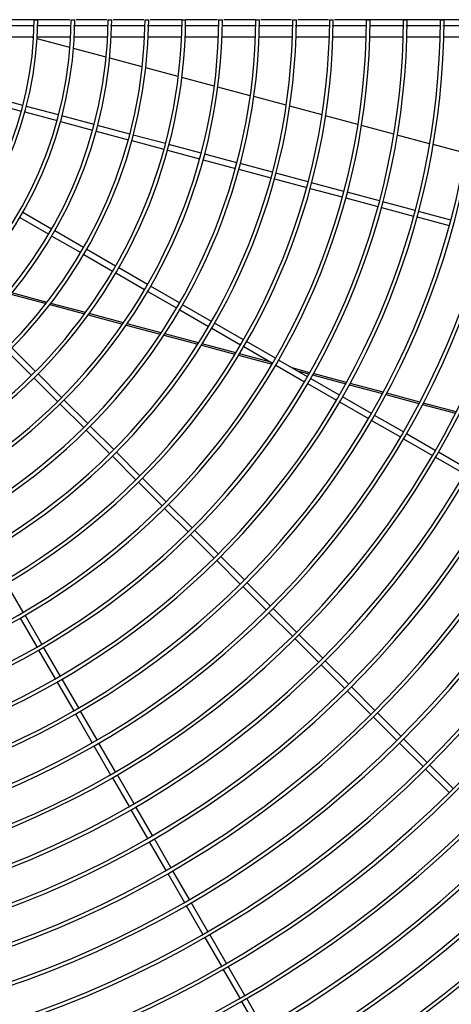
# Model space of a CAD drawing. Extents: x -14350 to 1227346, y -381933 to 34214.
# Drawn here: x 188403 to 189333, y -233462 to -231337 of the extents above; entities that cross this region are included whole.
import ezdxf

# ---------------------------------------------------------------- set-up
doc = ezdxf.new("R2010")
doc.units = 0
doc.header["$LTSCALE"] = 1000
doc.header["$MEASUREMENT"] = 0
doc.layers.add('图层1', color=9, linetype='CONTINUOUS')

msp = doc.modelspace()

# ---------------------------------------------------------------- linework, layer by layer
at = {"layer": '图层1', "color": 7, "linetype": 'Continuous'}
for p, q in [((188434.2, -231337.3), (188441.8, -231337.3)), ((188513.5, -231337.3), (188521.3, -231337.3)), ((188593.1, -231337.3), (188600.9, -231337.3)), ((188672.7, -231337.3), (188680.5, -231337.3)), ((188752.3, -231337.3), (188760.1, -231337.3)), ((188831.8, -231337.3), (188839.6, -231337.3)), ((188911.4, -231337.3), (188919.2, -231337.3)), ((188991, -231337.3), (188998.8, -231337.3)), ((189070.5, -231337.3), (189078.3, -231337.3)), ((189150.1, -231337.3), (189157.9, -231337.3)), ((189229.7, -231337.3), (189237.5, -231337.3)), ((189309.2, -231337.3), (189317, -231337.3)), ((188432.6, -231374.7), (188360.7, -231374.7)), ((188432.5, -231376.2), (188427, -231374.7)), ((188510.8, -231397.2), (188440.2, -231378.3)), ((188512.3, -231374.7), (188440.4, -231374.7)), ((188592, -231374.7), (188520.1, -231374.7)), ((188671.7, -231374.7), (188599.8, -231374.7)), ((188751.3, -231374.7), (188679.5, -231374.7)), ((188830.9, -231374.7), (188759.1, -231374.7)), ((188910.6, -231374.7), (188838.7, -231374.7)), ((188990.2, -231374.7), (188918.4, -231374.7)), ((189069.8, -231374.7), (188998, -231374.7)), ((189149.4, -231374.7), (189077.6, -231374.7)), ((189229, -231374.7), (189157.2, -231374.7)), ((189308.6, -231374.7), (189236.8, -231374.7)), ((189388.2, -231374.7), (189316.4, -231374.7)), ((188588.8, -231418.1), (188518.4, -231399.2)), ((188666.6, -231438.9), (188596.4, -231420.1)), ((188744.3, -231459.8), (188674.3, -231441)), ((188821.9, -231480.5), (188751.9, -231461.8)), ((188899.4, -231501.3), (188829.5, -231482.6)), ((188409.2, -231522.3), (188339.9, -231503.8)), ((188976.8, -231522), (188907, -231503.3)), ((188336.7, -231515.8), (188406, -231534.4)), ((188486.1, -231542.9), (188416.8, -231524.3)), ((189054.1, -231542.8), (188984.4, -231524.1)), ((188413.5, -231536.4), (188482.9, -231555)), ((188563, -231563.5), (188493.6, -231544.9)), ((189131.4, -231563.5), (189061.7, -231544.8)), ((188490.4, -231557), (188559.7, -231575.6)), ((188567.3, -231577.6), (188636.6, -231596.2)), ((188639.8, -231584.1), (188570.5, -231565.5)), ((189208.6, -231584.2), (189139, -231565.5)), ((188644.1, -231598.2), (188713.4, -231616.8)), ((188716.7, -231604.7), (188647.3, -231586.1)), ((189285.9, -231604.9), (189216.2, -231586.2)), ((188721, -231618.8), (188790.3, -231637.4)), ((188793.5, -231625.3), (188724.2, -231606.7)), ((189363, -231625.5), (189293.4, -231606.9)), ((188797.8, -231639.4), (188867.2, -231658)), ((188870.4, -231645.9), (188801.1, -231627.3)), ((188874.7, -231660), (188944, -231678.5)), ((188947.2, -231666.5), (188877.9, -231647.9)), ((188951.5, -231680.6), (189020.9, -231699.1)), ((189024.1, -231687.1), (188954.8, -231668.5)), ((189028.4, -231701.2), (189097.7, -231719.7)), ((189101, -231707.7), (189031.6, -231689.1)), ((189105.3, -231721.7), (189174.6, -231740.3)), ((189177.8, -231728.3), (189108.5, -231709.7)), ((189182.1, -231742.3), (189251.4, -231760.9)), ((189254.7, -231748.9), (189185.3, -231730.3)), ((188402.8, -231764.2), (188465, -231800.1)), ((188471.2, -231789.3), (188409, -231753.4)), ((189259, -231762.9), (189328.3, -231781.5)), ((189331.5, -231769.5), (189262.2, -231750.9)), ((188471.7, -231804), (188533.9, -231839.9)), ((188540.1, -231829.1), (188478, -231793.2)), ((188540.6, -231843.8), (188602.8, -231879.7)), ((188609, -231868.9), (188546.9, -231833)), ((188677.9, -231908.6), (188615.8, -231872.8)), ((188609.5, -231883.6), (188671.7, -231919.5)), ((188746.8, -231948.4), (188684.7, -231912.5)), ((188383.5, -231929.6), (188459.3, -231949.9)), ((188461.4, -231947.2), (188385.8, -231926.9)), ((188678.4, -231923.4), (188740.6, -231959.2)), ((188467.5, -231952.1), (188542.2, -231972.2)), ((188544.2, -231969.4), (188469.6, -231949.4)), ((188815.7, -231988.2), (188753.6, -231952.3)), ((188550.3, -231974.3), (188624.2, -231994.1)), ((188626.1, -231991.3), (188552.3, -231971.5)), ((188747.4, -231963.1), (188809.5, -231999)), ((188632.2, -231996.3), (188705.4, -232015.9)), ((188707.3, -232013.1), (188634.1, -231993.5)), ((188884.7, -232028), (188822.5, -231992.1)), ((188713.4, -232018), (188786.1, -232037.5)), ((188787.9, -232034.7), (188715.2, -232015.2)), ((188816.3, -232002.9), (188878.4, -232038.8)), ((188794, -232039.6), (188866.4, -232059)), ((188868.1, -232056.2), (188795.8, -232036.8)), ((188885.2, -232042.7), (188947.3, -232078.6)), ((188953.6, -232067.8), (188891.4, -232031.9)), ((188377.1, -232054.2), (188427.8, -232105)), ((188436.7, -232096.1), (188385.9, -232045.4)), ((188874.2, -232061.1), (188946.2, -232080.4)), ((188943.5, -232076.4), (188876, -232058.3)), ((188954.1, -232082.5), (189016.2, -232118.4)), ((188954.1, -232082.5), (188954.2, -232082.6)), ((189022.5, -232107.6), (188960.3, -232071.7)), ((188492.9, -232152.4), (188442.2, -232101.7)), ((189027.4, -232098.9), (188990, -232088.8)), ((189000.8, -232095), (189025.8, -232101.7)), ((189033.6, -232103.8), (189105, -232123)), ((189106.6, -232120.1), (189035.2, -232100.9)), ((188433.4, -232110.5), (188484.1, -232161.2)), ((189023, -232122.3), (189085.1, -232158.1)), ((189091.4, -232147.3), (189029.2, -232111.5)), ((189112.8, -232125.1), (189184.1, -232144.1)), ((189185.6, -232141.2), (189114.4, -232122.2)), ((189160.3, -232187.1), (189098.1, -232151.2)), ((189191.8, -232146.2), (189262.9, -232165.3)), ((189264.4, -232162.4), (189193.4, -232143.3)), ((188489.6, -232166.7), (188540.4, -232217.5)), ((188549.2, -232208.7), (188498.4, -232157.9)), ((189091.9, -232162), (189154, -232197.9)), ((189270.6, -232167.3), (189341.6, -232186.3)), ((189343, -232183.4), (189272.1, -232164.4)), ((189229.2, -232226.9), (189167, -232191)), ((188605.5, -232264.9), (188554.7, -232214.2)), ((189160.8, -232201.8), (189222.9, -232237.7)), ((188545.9, -232223), (188596.6, -232273.8)), ((189298.1, -232266.7), (189235.9, -232230.8)), ((189229.7, -232241.6), (189291.8, -232277.5)), ((188661.7, -232321.2), (188611, -232270.4)), ((189367, -232306.5), (189304.8, -232270.6)), ((188602.2, -232279.3), (188652.9, -232330)), ((189298.6, -232281.4), (189360.7, -232317.3)), ((188658.4, -232335.5), (188709.2, -232386.3)), ((188718, -232377.5), (188667.2, -232326.7)), ((188774.2, -232433.7), (188723.5, -232383)), ((188714.7, -232391.8), (188765.4, -232442.5)), ((188770.9, -232448.1), (188821.7, -232498.8)), ((188830.5, -232490), (188779.8, -232439.2)), ((188827.2, -232504.3), (188877.9, -232555.1)), ((188886.8, -232546.2), (188836, -232495.5)), ((188410.3, -232615.6), (188374.4, -232553.5)), ((188943, -232602.5), (188892.3, -232551.8)), ((188883.5, -232560.6), (188934.2, -232611.3)), ((188939.7, -232616.8), (188990.5, -232667.6)), ((188999.3, -232658.8), (188948.5, -232608)), ((188403.4, -232628.6), (188439.3, -232690.8)), ((188450.1, -232684.5), (188414.2, -232622.4)), ((188996, -232673.1), (189046.7, -232723.8)), ((189055.5, -232715), (189004.8, -232664.3)), ((188443.2, -232697.5), (188479, -232759.7)), ((188489.8, -232753.4), (188454, -232691.3)), ((189111.8, -232771.3), (189061.1, -232720.5)), ((189052.2, -232729.4), (189103, -232780.1)), ((188482.9, -232766.4), (188518.8, -232828.6)), ((188529.6, -232822.3), (188493.7, -232760.2)), ((189108.5, -232785.6), (189159.2, -232836.4)), ((189168.1, -232827.5), (189117.3, -232776.8)), ((188569.4, -232891.2), (188533.5, -232829.1)), ((188522.7, -232835.3), (188558.6, -232897.5)), ((189164.8, -232841.9), (189215.5, -232892.6)), ((189224.3, -232883.8), (189173.6, -232833.1)), ((189280.6, -232940.1), (189229.8, -232889.3)), ((188562.5, -232904.2), (188598.4, -232966.4)), ((188609.2, -232960.1), (188573.3, -232898)), ((189221, -232898.1), (189271.8, -232948.9)), ((189277.3, -232954.4), (189328, -233005.1)), ((189336.8, -232996.3), (189286.1, -232945.6)), ((188602.3, -232973.1), (188638.2, -233035.3)), ((188649, -233029), (188613.1, -232966.9)), ((188642.1, -233042), (188677.9, -233104.2)), ((188688.8, -233097.9), (188652.9, -233035.8)), ((188728.5, -233166.8), (188692.7, -233104.7)), ((188681.8, -233110.9), (188717.7, -233173.1)), ((188721.6, -233179.8), (188757.5, -233242)), ((188768.3, -233235.8), (188732.4, -233173.6)), ((188761.4, -233248.7), (188797.3, -233310.9)), ((188808.1, -233304.7), (188772.2, -233242.5)), ((188801.2, -233317.6), (188837.1, -233379.8)), ((188847.9, -233373.6), (188812, -233311.4)), ((188887.7, -233442.5), (188851.8, -233380.3)), ((188841, -233386.6), (188876.9, -233448.7)), ((188880.8, -233455.5), (188916.6, -233517.6)), ((188927.4, -233511.4), (188891.6, -233449.2))]:
    msp.add_line(p, q, dxfattribs=at)
for radius, start, end in [(2853.2, 180.1879, 359.8121), (2840.7, 180.1885, 359.8114), (2771.3, 180.1934, 359.8064), (2763.5, 180.1942, 359.8061), (2691.7, 180.1991, 359.8014), (2683.9, 180.2002, 359.8003), (2612.2, 180.2052, 359.7945), (2604.4, 180.2061, 359.7942), (2532.6, 180.2116, 359.7887), (2524.8, 180.2128, 359.7878), (2453.1, 180.2185, 359.7811), (2445.3, 180.2197, 359.7809), (2373.5, 180.2258, 359.7744), (2365.7, 180.2263, 359.7735), (2293.9, 180.2337, 359.766), (2286.1, 180.2344, 359.7656), (2214.4, 180.2421, 359.7581), (2206.6, 180.2432, 359.7572), (2134.8, 180.2511, 359.7485), (2127, 180.2511, 359.7481), (2055.2, 180.2608, 359.7391), (2047.4, 180.262, 359.7383), (1975.7, 180.2713, 359.7293), (1967.9, 180.273, 359.7277), (1896.1, 180.2827, 359.7167), (1888.3, 180.2838, 359.7143), (1816.6, 180.295, 359.7052), (1808.8, 180.2961, 359.7018), (1737, 180.3085, 359.6911), (1729.2, 180.3099, 359.688), (1657.4, 180.3233, 359.6761), (1649.6, 180.3251, 359.673), (1577.9, 180.3397, 359.6607), (1570.1, 180.3419, 359.6563), (1498.3, 180.3577, 359.6419), (1490.5, 180.3595, 359.6378), (1418.7, 180.3777, 359.6213), (1410.9, 180.381, 359.6204), (1339.2, 180.4001, 359.6), (1331.4, 180.4026, 359.5977), (1259.6, 180.4253, 359.5754), (1251.8, 180.4296, 359.5722), (1180, 180.454, 359.5449), (1172.2, 180.4561, 359.5432), (1100.5, 180.4869, 359.512), (1092.7, 180.4907, 359.51), (1020.9, 180.5247, 359.4744), (1013.1, 180.53, 359.4716), (941.3, 180.569, 359.431), (933.5, 180.5743, 359.4265), (861.8, 180.6214, 359.3792), (854, 180.6269, 359.3701), (782.2, 180.6847, 359.3162), (774.4, 180.6937, 359.305), (2872.7, 300.7477, 329.8755)]:
    msp.add_arc((187659.6, -231327.9), radius, start, end, dxfattribs=at)
for points in [[(188510.6, -231337.3), (188425.8, -231337.3), (188341.1, -231337.3), (188256.3, -231337.3)], [(188590.2, -231337.3), (188568.2, -231337.3), (188546.2, -231337.3), (188524.2, -231337.3)], [(188669.8, -231337.3), (188647.8, -231337.3), (188625.8, -231337.3), (188603.8, -231337.3)], [(188751.6, -231337.3), (188728.9, -231337.3), (188706.1, -231337.3), (188683.4, -231337.3)], [(188828.9, -231337.3), (188806.1, -231337.3), (188783.3, -231337.3), (188760.6, -231337.3)], [(188910.8, -231337.3), (188888.1, -231337.3), (188865.3, -231337.3), (188842.5, -231337.3)], [(188988.1, -231337.3), (188966.1, -231337.3), (188944.1, -231337.3), (188922.1, -231337.3)], [(189067.6, -231337.3), (189045.6, -231337.3), (189023.6, -231337.3), (189001.7, -231337.3)], [(189400.5, -231337.3), (189294.1, -231337.3), (189187.7, -231337.3), (189081.2, -231337.3)], [(188359.5, -231349.8), (188383.8, -231349.8), (188408, -231349.8), (188432.2, -231349.8)], [(188439.1, -231349.8), (188463.4, -231349.8), (188487.6, -231349.8), (188511.8, -231349.8)], [(188598, -231349.8), (188622.4, -231349.8), (188646.8, -231349.8), (188671.1, -231349.8)], [(188677.7, -231349.8), (188702.1, -231349.8), (188726.4, -231349.8), (188750.8, -231349.8)], [(188758.1, -231349.8), (188782.2, -231349.8), (188806.3, -231349.8), (188830.4, -231349.8)], [(188839.4, -231349.8), (188862.9, -231349.8), (188886.4, -231349.8), (188910, -231349.8)], [(188917.2, -231349.8), (188941.3, -231349.8), (188965.5, -231349.8), (188989.6, -231349.8)], [(188995.9, -231349.8), (189020.4, -231349.8), (189044.8, -231349.8), (189069.2, -231349.8)], [(189076.1, -231349.8), (189100.4, -231349.8), (189124.6, -231349.8), (189148.8, -231349.8)], [(189234.9, -231349.8), (189259.3, -231349.8), (189283.6, -231349.8), (189308, -231349.8)], [(189314.6, -231349.8), (189338.9, -231349.8), (189363.3, -231349.8), (189387.6, -231349.8)]]:
    msp.add_open_spline(points, degree=3, dxfattribs=at)
for points, knots in [([(188518.6, -231349.8), (188523.2, -231349.8), (188547.5, -231349.8), (188571.8, -231349.8), (188591.5, -231349.8)], [0.6487125, 0.6487125, 0.6487125, 0.6487125, 0.65112877, 0.66134614, 0.66134614, 0.66134614, 0.66134614]), ([(189157.4, -231349.8), (189180.6, -231349.8), (189204.3, -231349.8), (189228, -231349.8), (189228.4, -231349.8)], [0.7593609, 0.7593609, 0.7593609, 0.7593609, 0.7714304, 0.7716625, 0.7716625, 0.7716625, 0.7716625])]:
    msp.add_open_spline(points, degree=3, knots=knots, dxfattribs=at)

doc.saveas('drawing.dxf')
